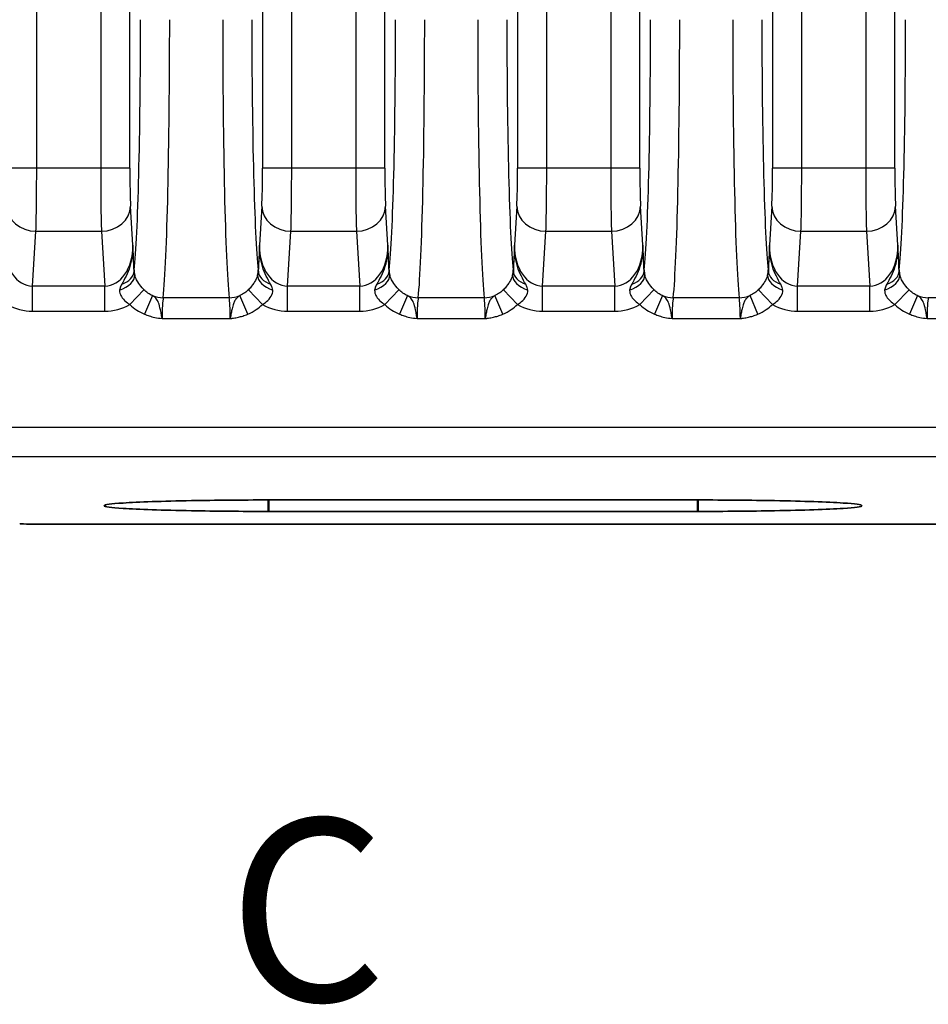
# Model space of a CAD drawing. Units: millimetres. Extents: x 14 to 1804, y 8 to 430.
# Drawn here: x 1128 to 1140, y 104 to 118 of the extents above; entities that cross this region are included whole.
import ezdxf

# ---------------------------------------------------------------- set-up
doc = ezdxf.new("R2010")
doc.units = ezdxf.units.MM
doc.linetypes.add('CHAIN', pattern=[0.3543, 0.2362, -0.0295, 0.0591, -0.0295])
for name, color, linetype, lineweight in [('Section Line (ISO)', 7, 'CHAIN', 25), ('Visible (ISO)', 7, 'Continuous', 35), ('Visible Narrow (ISO)', 7, 'Continuous', 25)]:
    doc.layers.add(name, color=color, linetype=linetype, lineweight=lineweight)
doc.styles.add('Note Text (TK)', font='MS PGothic.ttf')

# ---------------------------------------------------------------- blocks, each defined once
blk = doc.blocks.new('2dTransSection2')
at = {"layer": 'Section Line (ISO)', "insert": (132.97, 103.327), "char_height": 2.5, "attachment_point": 7, "style": 'Note Text (TK)'}
blk.add_mtext('C', dxfattribs=at)

msp = doc.modelspace()

# ---------------------------------------------------------------- linework, layer by layer
at = {"layer": 'Visible (ISO)'}
for p, q in [((1128.77, 110.9023), (1128.77, 110.9022)), ((1131.0293, 110.9808), (1131.0188, 110.9808)), ((1136.9107, 110.9808), (1131.0293, 110.9808)), ((1136.9212, 110.9808), (1136.9107, 110.9808)), ((1139.17, 110.9022), (1139.17, 110.9023)), ((1131.0188, 110.8237), (1131.0293, 110.8237)), ((1131.0293, 110.8237), (1136.9107, 110.8237)), ((1136.9107, 110.8237), (1136.9212, 110.8237)), ((1127.9097, 110.6475), (1148.8724, 110.6475))]:
    msp.add_line(p, q, dxfattribs=at)
msp.add_ellipse((1127.9097, 110.658), major_axis=(-0.3, 0), ratio=0.0349208, start_param=0.0349066, end_param=1.5707963, dxfattribs=at)
for points in [[(1131.0188, 110.9808), (1130.6548, 110.9808), (1130.2911, 110.9776), (1129.7704, 110.9681), (1129.5874, 110.9634), (1129.4285, 110.9578), (1129.2696, 110.9523), (1129.1347, 110.9459), (1128.86, 110.9277), (1128.77, 110.915), (1128.77, 110.9023)], [(1128.77, 110.9022), (1128.77, 110.8895), (1128.86, 110.8768), (1129.1347, 110.8587), (1129.2696, 110.8523), (1129.4285, 110.8467), (1129.5874, 110.8412), (1129.7704, 110.8365), (1130.2911, 110.8269), (1130.6548, 110.8237), (1131.0188, 110.8237)], [(1139.17, 110.9023), (1139.17, 110.915), (1139.08, 110.9277), (1138.8053, 110.9459), (1138.6704, 110.9523), (1138.5115, 110.9578), (1138.3525, 110.9634), (1138.1696, 110.9681), (1137.6489, 110.9776), (1137.2852, 110.9808), (1136.9212, 110.9808)], [(1136.9212, 110.8237), (1137.2852, 110.8237), (1137.6489, 110.8269), (1138.1696, 110.8365), (1138.3525, 110.8412), (1138.5115, 110.8467), (1138.6704, 110.8523), (1138.8053, 110.8587), (1139.08, 110.8768), (1139.17, 110.8895), (1139.17, 110.9022)]]:
    msp.add_open_spline(points, degree=3, knots=[-0.7847892, -0.7847892, -0.7847892, -0.7847892, -0.2996348, -0.2996348, 0, 0, 0, 0.2996348, 0.2996348, 0.7847892, 0.7847892, 0.7847892, 0.7847892], dxfattribs=at)
at = {"layer": 'Visible Narrow (ISO)'}
for p, q in [((1127.8433, 115.5319), (1127.8433, 201.7631)), ((1128.7215, 201.7631), (1128.7215, 115.5319)), ((1129.1212, 115.5319), (1129.1212, 201.7631)), ((1130.9435, 201.7631), (1130.9435, 115.5319)), ((1131.3433, 115.5319), (1131.3433, 201.7631)), ((1132.2215, 201.7631), (1132.2215, 115.5319)), ((1132.6212, 115.5319), (1132.6212, 201.7631)), ((1134.4435, 201.7631), (1134.4435, 115.5319)), ((1134.8433, 115.5319), (1134.8433, 201.7631)), ((1135.7215, 201.7631), (1135.7215, 115.5319)), ((1136.1212, 115.5319), (1136.1212, 201.7631)), ((1137.9435, 201.7631), (1137.9435, 115.5319)), ((1138.3433, 115.5319), (1138.3433, 201.7631)), ((1139.2215, 201.7631), (1139.2215, 115.5319)), ((1139.6212, 115.5319), (1139.6212, 201.7631)), ((1127.8433, 115.5319), (1127.4435, 115.5319)), ((1128.7215, 115.5319), (1127.8433, 115.5319)), ((1129.1212, 115.5319), (1128.7215, 115.5319)), ((1131.3433, 115.5319), (1130.9435, 115.5319)), ((1132.2215, 115.5319), (1131.3433, 115.5319)), ((1132.6212, 115.5319), (1132.2215, 115.5319)), ((1134.8433, 115.5319), (1134.4435, 115.5319)), ((1135.7215, 115.5319), (1134.8433, 115.5319)), ((1136.1212, 115.5319), (1135.7215, 115.5319)), ((1138.3433, 115.5319), (1137.9435, 115.5319)), ((1139.2215, 115.5319), (1138.3433, 115.5319)), ((1139.6212, 115.5319), (1139.2215, 115.5319)), ((1129.1641, 114.4766), (1129.1317, 115.0123)), ((1130.933, 115.0123), (1130.9006, 114.4766)), ((1132.6641, 114.4766), (1132.6317, 115.0123)), ((1134.433, 115.0123), (1134.4006, 114.4766)), ((1136.1641, 114.4766), (1136.1317, 115.0123)), ((1137.933, 115.0123), (1137.9006, 114.4766)), ((1139.6641, 114.4766), (1139.6317, 115.0123)), ((1127.7874, 113.9154), (1127.8328, 114.6659)), ((1127.8328, 114.6659), (1128.732, 114.6659)), ((1128.732, 114.6659), (1128.7774, 113.9154)), ((1131.2874, 113.9154), (1131.3328, 114.6659)), ((1131.3328, 114.6659), (1132.232, 114.6659)), ((1132.232, 114.6659), (1132.2774, 113.9154)), ((1134.7874, 113.9154), (1134.8328, 114.6659)), ((1134.8328, 114.6659), (1135.732, 114.6659)), ((1135.732, 114.6659), (1135.7774, 113.9154)), ((1138.2874, 113.9154), (1138.3328, 114.6659)), ((1138.3328, 114.6659), (1139.232, 114.6659)), ((1139.232, 114.6659), (1139.2774, 113.9154)), ((1128.7774, 113.9154), (1127.7874, 113.9154)), ((1127.7874, 113.5689), (1127.7874, 113.9154)), ((1128.7774, 113.5689), (1128.7774, 113.9154)), ((1129.1231, 113.6603), (1129.3159, 113.8642)), ((1130.9416, 113.6603), (1130.7488, 113.8642)), ((1132.2774, 113.9154), (1131.2874, 113.9154)), ((1131.2874, 113.5689), (1131.2874, 113.9154)), ((1132.2774, 113.5689), (1132.2774, 113.9154)), ((1132.6231, 113.6603), (1132.8159, 113.8642)), ((1134.4416, 113.6603), (1134.2488, 113.8642)), ((1135.7774, 113.9154), (1134.7874, 113.9154)), ((1134.7874, 113.5689), (1134.7874, 113.9154)), ((1135.7774, 113.5689), (1135.7774, 113.9154)), ((1136.1231, 113.6603), (1136.3159, 113.8642)), ((1137.9416, 113.6603), (1137.7488, 113.8642)), ((1139.2774, 113.9154), (1138.2874, 113.9154)), ((1138.2874, 113.5689), (1138.2874, 113.9154)), ((1139.2774, 113.5689), (1139.2774, 113.9154)), ((1139.6231, 113.6603), (1139.8159, 113.8642)), ((1129.4313, 113.7845), (1129.3228, 113.5293)), ((1130.4838, 113.7553), (1129.5809, 113.7553)), ((1130.742, 113.5293), (1130.6335, 113.7845)), ((1132.9313, 113.7845), (1132.8228, 113.5293)), ((1133.9838, 113.7553), (1133.0809, 113.7553)), ((1134.242, 113.5293), (1134.1335, 113.7845)), ((1136.4313, 113.7845), (1136.3228, 113.5293)), ((1137.4838, 113.7553), (1136.5809, 113.7553)), ((1137.742, 113.5293), (1137.6335, 113.7845)), ((1139.9313, 113.7845), (1139.8228, 113.5293)), ((1140.9838, 113.7553), (1140.0809, 113.7553)), ((1127.7874, 113.5689), (1128.7774, 113.5689)), ((1129.5639, 113.4693), (1130.5009, 113.4693)), ((1131.2874, 113.5689), (1132.2774, 113.5689)), ((1133.0639, 113.4693), (1134.0009, 113.4693)), ((1134.7874, 113.5689), (1135.7774, 113.5689)), ((1136.5639, 113.4693), (1137.5009, 113.4693)), ((1138.2874, 113.5689), (1139.2774, 113.5689)), ((1140.0639, 113.4693), (1141.0009, 113.4693)), ((1146.3313, 111.9766), (1096.4087, 111.9766)), ((1096.4087, 111.5769), (1146.3313, 111.5769)), ((1128.776, 110.9081), (1128.77, 110.9022)), ((1128.77, 110.9023), (1128.7759, 110.908)), ((1131.0188, 110.8237), (1131.0188, 110.9808)), ((1131.0293, 110.9808), (1131.0293, 110.8237)), ((1136.9107, 110.8237), (1136.9107, 110.9808)), ((1136.9212, 110.9808), (1136.9212, 110.8237)), ((1139.17, 110.9022), (1139.1639, 110.9081)), ((1139.1641, 110.908), (1139.17, 110.9023))]:
    msp.add_line(p, q, dxfattribs=at)
for centre, major_axis, ratio, start_param, end_param in [((1129.1432, 117.5681), (0, -3.6), 0.0349208, 0.3071315, 1.5707963), ((1129.5429, 117.5681), (0, 4), 0.0314287, 3.4487241, 4.712389), ((1130.5218, 117.5681), (0, -4), 0.0314287, 4.712389, 5.9760538), ((1130.9216, 117.5681), (0, 3.6), 0.0349208, 1.5707963, 2.8344612), ((1132.6432, 117.5681), (0, -3.6), 0.0349208, 0.3071315, 1.5707963), ((1133.0429, 117.5681), (0, 4), 0.0314287, 3.4487241, 4.712389), ((1134.0218, 117.5681), (0, -4), 0.0314287, 4.712389, 5.9760538), ((1134.4216, 117.5681), (0, 3.6), 0.0349208, 1.5707963, 2.8344612), ((1136.1432, 117.5681), (0, -3.6), 0.0349208, 0.3071315, 1.5707963), ((1136.5429, 117.5681), (0, 4), 0.0314287, 3.4487241, 4.712389), ((1137.5218, 117.5681), (0, -4), 0.0314287, 4.712389, 5.9760538), ((1137.9216, 117.5681), (0, 3.6), 0.0349208, 1.5707963, 2.8344612), ((1139.6432, 117.5681), (0, -3.6), 0.0349208, 0.3071315, 1.5707963), ((1127.8223, 115.5319), (0, 1), 0.0209525, 3.6651914, 4.712389), ((1128.7424, 115.5319), (0, -1), 0.0209525, 4.712389, 5.7595865), ((1129.1422, 115.5319), (0, 0.6), 0.0349208, 1.5707963, 2.6179939), ((1130.9225, 115.5319), (0, -0.6), 0.0349208, 0.5235988, 1.5707963), ((1131.3223, 115.5319), (0, 1), 0.0209525, 3.6651914, 4.712389), ((1132.2424, 115.5319), (0, -1), 0.0209525, 4.712389, 5.7595865), ((1132.6422, 115.5319), (0, 0.6), 0.0349208, 1.5707963, 2.6179939), ((1134.4225, 115.5319), (0, -0.6), 0.0349208, 0.5235988, 1.5707963), ((1134.8223, 115.5319), (0, 1), 0.0209525, 3.6651914, 4.712389), ((1135.7424, 115.5319), (0, -1), 0.0209525, 4.712389, 5.7595865), ((1136.1422, 115.5319), (0, 0.6), 0.0349208, 1.5707963, 2.6179939), ((1137.9225, 115.5319), (0, -0.6), 0.0349208, 0.5235988, 1.5707963), ((1138.3223, 115.5319), (0, 1), 0.0209525, 3.6651914, 4.712389), ((1139.2424, 115.5319), (0, -1), 0.0209525, 4.712389, 5.7595865), ((1139.6422, 115.5319), (0, 0.6), 0.0349208, 1.5707963, 2.6179939), ((1127.8328, 115.0123), (-0.3993, 0.0241), 0.8656296, 0.0697601, 1.6231058), ((1128.732, 115.0123), (0.3993, 0.0241), 0.8656296, 4.6600795, 6.2134252), ((1131.3328, 115.0123), (-0.3993, 0.0241), 0.8656296, 0.0697601, 1.6231058), ((1132.232, 115.0123), (0.3993, 0.0241), 0.8656296, 4.6600795, 6.2134252), ((1134.8328, 115.0123), (-0.3993, 0.0241), 0.8656296, 0.0697601, 1.6231058), ((1135.732, 115.0123), (0.3993, 0.0241), 0.8656296, 4.6600795, 6.2134252), ((1138.3328, 115.0123), (-0.3993, 0.0241), 0.8656296, 0.0697601, 1.6231058), ((1139.232, 115.0123), (0.3993, 0.0241), 0.8656296, 4.6600795, 6.2134252), ((1127.8013, 114.4927), (-0.0349, -0.5769), 0.6921243, 4.7821491, 6.3354948), ((1128.7634, 114.4927), (0.0349, -0.5769), 0.6921243, 6.2308759, 7.7842215), ((1131.3013, 114.4927), (-0.0349, -0.5769), 0.6921243, 4.7821491, 6.3354948), ((1132.2634, 114.4927), (0.0349, -0.5769), 0.6921243, 6.2308759, 7.7842215), ((1134.8013, 114.4927), (-0.0349, -0.5769), 0.6921243, 4.7821491, 6.3354948), ((1135.7634, 114.4927), (0.0349, -0.5769), 0.6921243, 6.2308759, 7.7842215), ((1138.3013, 114.4927), (-0.0349, -0.5769), 0.6921243, 4.7821491, 6.3354948), ((1139.2634, 114.4927), (0.0349, -0.5769), 0.6921243, 6.2308759, 7.7842215), ((1128.8896, 114.1183), (0.2898, 0.0095), 0.6851288, 5.1188062, 6.2352559), ((1129.1886, 113.4693), (0, -0.7), 0.0349208, 3.4487241, 3.5258518), ((1129.5809, 114.1366), (-0.3976, 0.0438), 0.9526771, 0.1150607, 0.3004807), ((1130.4838, 114.1366), (0.3976, 0.0438), 0.9526771, 5.9827046, 6.1681246), ((1130.8762, 113.4693), (0, 0.7), 0.0349208, 5.8989262, 5.9760538), ((1131.1752, 114.1183), (-0.2898, 0.0095), 0.6851288, 0.0479294, 1.1643791), ((1132.3896, 114.1183), (0.2898, 0.0095), 0.6851288, 5.1188062, 6.2352559), ((1132.6886, 113.4693), (0, -0.7), 0.0349208, 3.4487241, 3.5258518), ((1133.0809, 114.1366), (-0.3976, 0.0438), 0.9526771, 0.1150607, 0.3004807), ((1133.9838, 114.1366), (0.3976, 0.0438), 0.9526771, 5.9827046, 6.1681246), ((1134.3762, 113.4693), (0, 0.7), 0.0349208, 5.8989262, 5.9760538), ((1134.6752, 114.1183), (-0.2898, 0.0095), 0.6851288, 0.0479294, 1.1643791), ((1135.8896, 114.1183), (0.2898, 0.0095), 0.6851288, 5.1188062, 6.2352559), ((1136.1886, 113.4693), (0, -0.7), 0.0349208, 3.4487241, 3.5258518), ((1136.5809, 114.1366), (-0.3976, 0.0438), 0.9526771, 0.1150607, 0.3004807), ((1137.4838, 114.1366), (0.3976, 0.0438), 0.9526771, 5.9827046, 6.1681246), ((1137.8762, 113.4693), (0, 0.7), 0.0349208, 5.8989262, 5.9760538), ((1138.1752, 114.1183), (-0.2898, 0.0095), 0.6851288, 0.0479294, 1.1643791), ((1139.3896, 114.1183), (0.2898, 0.0095), 0.6851288, 5.1188062, 6.2352559), ((1139.6886, 113.4693), (0, -0.7), 0.0349208, 3.4487241, 3.5258518), ((1140.0809, 114.1366), (-0.3976, 0.0438), 0.9526771, 0.1150607, 0.3004807), ((1128.9045, 114.0153), (0.2814, 0.0701), 0.5941799, 4.8403247, 6.1710902), ((1131.1602, 114.0153), (-0.2814, 0.0701), 0.5941799, 0.1120952, 1.4428606), ((1132.4045, 114.0153), (0.2814, 0.0701), 0.5941799, 4.8403247, 6.1710902), ((1134.6602, 114.0153), (-0.2814, 0.0701), 0.5941799, 0.1120952, 1.4428606), ((1135.9045, 114.0153), (0.2814, 0.0701), 0.5941799, 4.8403247, 6.1710902), ((1138.1602, 114.0153), (-0.2814, 0.0701), 0.5941799, 0.1120952, 1.4428606), ((1139.4045, 114.0153), (0.2814, 0.0701), 0.5941799, 4.8403247, 6.1710902), ((1129.5809, 114.1366), (0.3976, -0.0438), 0.9526771, 4.4332082, 4.8168984), ((1129.5883, 113.4693), (0, 0.3), 0.0814818, 0.3071315, 1.5707963), ((1130.4838, 114.1366), (-0.3976, -0.0438), 0.9526771, 1.4662869, 1.8499771), ((1130.4764, 113.4693), (0, -0.3), 0.0814818, 1.5707963, 2.8344612), ((1133.0809, 114.1366), (0.3976, -0.0438), 0.9526771, 4.4332082, 4.8168984), ((1133.0883, 113.4693), (0, 0.3), 0.0814818, 0.3071315, 1.5707963), ((1133.9838, 114.1366), (-0.3976, -0.0438), 0.9526771, 1.4662869, 1.8499771), ((1133.9764, 113.4693), (0, -0.3), 0.0814818, 1.5707963, 2.8344612), ((1136.5809, 114.1366), (0.3976, -0.0438), 0.9526771, 4.4332082, 4.8168984), ((1136.5883, 113.4693), (0, 0.3), 0.0814818, 0.3071315, 1.5707963), ((1137.4838, 114.1366), (-0.3976, -0.0438), 0.9526771, 1.4662869, 1.8499771), ((1137.4764, 113.4693), (0, -0.3), 0.0814818, 1.5707963, 2.8344612), ((1140.0809, 114.1366), (0.3976, -0.0438), 0.9526771, 4.4332082, 4.8168984), ((1140.0883, 113.4693), (0, 0.3), 0.0814818, 0.3071315, 1.5707963), ((1127.8013, 114.4927), (-0.0558, -0.9225), 0.8656296, 5.886893, 6.3354948), ((1128.7634, 114.4927), (0.0558, -0.9225), 0.8656296, 6.2308759, 6.6794776), ((1131.3013, 114.4927), (-0.0558, -0.9225), 0.8656296, 5.886893, 6.3354948), ((1132.2634, 114.4927), (0.0558, -0.9225), 0.8656296, 6.2308759, 6.6794776), ((1134.8013, 114.4927), (-0.0558, -0.9225), 0.8656296, 5.886893, 6.3354948), ((1135.7634, 114.4927), (0.0558, -0.9225), 0.8656296, 6.2308759, 6.6794776), ((1138.3013, 114.4927), (-0.0558, -0.9225), 0.8656296, 5.886893, 6.3354948), ((1139.2634, 114.4927), (0.0558, -0.9225), 0.8656296, 6.2308759, 6.6794776)]:
    msp.add_ellipse(centre, major_axis=major_axis, ratio=ratio, start_param=start_param, end_param=end_param, dxfattribs=at)
for points, knots in [([(1129.1641, 114.4766), (1129.1657, 114.3773), (1129.152, 114.2768), (1129.094, 114.0896), (1129.0474, 114.0055), (1129.0102, 113.9396)], [-0.000391633, -0.000391633, -0.000391633, -0.000391633, 0.027924806, 0.027924806, 0.056241246, 0.056241246, 0.056241246, 0.056241246]), ([(1129.1794, 114.1183), (1129.1772, 114.187), (1129.1746, 114.2477), (1129.1694, 114.3644), (1129.1668, 114.4205), (1129.1641, 114.4766)], [-0.056241246, -0.056241246, -0.056241246, -0.056241246, -0.027924806, -0.027924806, 0.000391633, 0.000391633, 0.000391633, 0.000391633]), ([(1130.9006, 114.4766), (1130.898, 114.4205), (1130.8953, 114.3644), (1130.8901, 114.2477), (1130.8876, 114.187), (1130.8853, 114.1183)], [-0.056632879, -0.056632879, -0.056632879, -0.056632879, -0.02831644, -0.02831644, 0, 0, 0, 0]), ([(1131.0546, 113.9396), (1131.0173, 114.0055), (1130.9708, 114.0896), (1130.9128, 114.2768), (1130.8991, 114.3773), (1130.9006, 114.4766)], [0, 0, 0, 0, 0.02831644, 0.02831644, 0.056632879, 0.056632879, 0.056632879, 0.056632879]), ([(1132.6641, 114.4766), (1132.6657, 114.3773), (1132.652, 114.2768), (1132.594, 114.0896), (1132.5474, 114.0055), (1132.5102, 113.9396)], [-0.000391633, -0.000391633, -0.000391633, -0.000391633, 0.027924806, 0.027924806, 0.056241246, 0.056241246, 0.056241246, 0.056241246]), ([(1132.6794, 114.1183), (1132.6772, 114.187), (1132.6746, 114.2477), (1132.6694, 114.3644), (1132.6668, 114.4205), (1132.6641, 114.4766)], [-0.056241246, -0.056241246, -0.056241246, -0.056241246, -0.027924806, -0.027924806, 0.000391633, 0.000391633, 0.000391633, 0.000391633]), ([(1134.4006, 114.4766), (1134.398, 114.4205), (1134.3953, 114.3644), (1134.3901, 114.2477), (1134.3876, 114.187), (1134.3853, 114.1183)], [-0.056632879, -0.056632879, -0.056632879, -0.056632879, -0.02831644, -0.02831644, 0, 0, 0, 0]), ([(1134.5546, 113.9396), (1134.5173, 114.0055), (1134.4708, 114.0896), (1134.4128, 114.2768), (1134.3991, 114.3773), (1134.4006, 114.4766)], [0, 0, 0, 0, 0.02831644, 0.02831644, 0.056632879, 0.056632879, 0.056632879, 0.056632879]), ([(1136.1641, 114.4766), (1136.1657, 114.3773), (1136.152, 114.2768), (1136.094, 114.0896), (1136.0474, 114.0055), (1136.0102, 113.9396)], [-0.000391633, -0.000391633, -0.000391633, -0.000391633, 0.027924806, 0.027924806, 0.056241246, 0.056241246, 0.056241246, 0.056241246]), ([(1136.1794, 114.1183), (1136.1772, 114.187), (1136.1746, 114.2477), (1136.1694, 114.3644), (1136.1668, 114.4205), (1136.1641, 114.4766)], [-0.056241246, -0.056241246, -0.056241246, -0.056241246, -0.027924806, -0.027924806, 0.000391633, 0.000391633, 0.000391633, 0.000391633]), ([(1137.9006, 114.4766), (1137.898, 114.4205), (1137.8953, 114.3644), (1137.8901, 114.2477), (1137.8876, 114.187), (1137.8853, 114.1183)], [-0.056632879, -0.056632879, -0.056632879, -0.056632879, -0.02831644, -0.02831644, 0, 0, 0, 0]), ([(1138.0546, 113.9396), (1138.0173, 114.0055), (1137.9708, 114.0896), (1137.9128, 114.2768), (1137.8991, 114.3773), (1137.9006, 114.4766)], [0, 0, 0, 0, 0.02831644, 0.02831644, 0.056632879, 0.056632879, 0.056632879, 0.056632879]), ([(1139.6641, 114.4766), (1139.6657, 114.3773), (1139.652, 114.2768), (1139.594, 114.0896), (1139.5474, 114.0055), (1139.5102, 113.9396)], [-0.000391633, -0.000391633, -0.000391633, -0.000391633, 0.027924806, 0.027924806, 0.056241246, 0.056241246, 0.056241246, 0.056241246]), ([(1139.6794, 114.1183), (1139.6772, 114.187), (1139.6746, 114.2477), (1139.6694, 114.3644), (1139.6668, 114.4205), (1139.6641, 114.4766)], [-0.056241246, -0.056241246, -0.056241246, -0.056241246, -0.027924806, -0.027924806, 0.000391633, 0.000391633, 0.000391633, 0.000391633]), ([(1129.1888, 114.0663), (1129.1867, 114.0734), (1129.1849, 114.0804), (1129.1813, 114.0979), (1129.1799, 114.1081), (1129.1794, 114.1183)], [0.045278896, 0.045278896, 0.045278896, 0.045278896, 0.050642029, 0.050642029, 0.058981108, 0.058981108, 0.058981108, 0.058981108]), ([(1130.8853, 114.1183), (1130.8849, 114.1099), (1130.8839, 114.1015), (1130.8808, 114.0843), (1130.8786, 114.0754), (1130.8759, 114.0663)], [-0.013701258, -0.013701258, -0.013701258, -0.013701258, -0.006850629, -0.006850629, 0, 0, 0, 0]), ([(1132.6888, 114.0663), (1132.6867, 114.0734), (1132.6849, 114.0804), (1132.6813, 114.0979), (1132.6799, 114.1081), (1132.6794, 114.1183)], [0.045278896, 0.045278896, 0.045278896, 0.045278896, 0.050642029, 0.050642029, 0.058981108, 0.058981108, 0.058981108, 0.058981108]), ([(1134.3853, 114.1183), (1134.3849, 114.1099), (1134.3839, 114.1015), (1134.3808, 114.0843), (1134.3786, 114.0754), (1134.3759, 114.0663)], [-0.013701258, -0.013701258, -0.013701258, -0.013701258, -0.006850629, -0.006850629, 0, 0, 0, 0]), ([(1136.1888, 114.0663), (1136.1867, 114.0734), (1136.1849, 114.0804), (1136.1813, 114.0979), (1136.1799, 114.1081), (1136.1794, 114.1183)], [0.045278896, 0.045278896, 0.045278896, 0.045278896, 0.050642029, 0.050642029, 0.058981108, 0.058981108, 0.058981108, 0.058981108]), ([(1137.8853, 114.1183), (1137.8849, 114.1099), (1137.8839, 114.1015), (1137.8808, 114.0843), (1137.8786, 114.0754), (1137.8759, 114.0663)], [-0.013701258, -0.013701258, -0.013701258, -0.013701258, -0.006850629, -0.006850629, 0, 0, 0, 0]), ([(1139.6888, 114.0663), (1139.6867, 114.0734), (1139.6849, 114.0804), (1139.6813, 114.0979), (1139.6799, 114.1081), (1139.6794, 114.1183)], [0.045278896, 0.045278896, 0.045278896, 0.045278896, 0.050642029, 0.050642029, 0.058981108, 0.058981108, 0.058981108, 0.058981108]), ([(1129.3159, 113.8642), (1129.307, 113.8732), (1129.2983, 113.8824), (1129.2676, 113.9172), (1129.2479, 113.944), (1129.2195, 113.9909), (1129.2094, 114.011), (1129.1963, 114.0426), (1129.1921, 114.0547), (1129.1888, 114.0663)], [-0.045269185, -0.045269185, -0.045269185, -0.045269185, -0.038847715, -0.038847715, -0.021582064, -0.021582064, -0.008454341, -0.008454341, 0, 0, 0, 0]), ([(1130.8759, 114.0663), (1130.8694, 114.0434), (1130.8594, 114.0186), (1130.8315, 113.9663), (1130.8132, 113.9387), (1130.7786, 113.8957), (1130.7642, 113.8796), (1130.7488, 113.8642)], [-0.045271285, -0.045271285, -0.045271285, -0.045271285, -0.02856495, -0.02856495, -0.010986519, -0.010986519, 0, 0, 0, 0]), ([(1132.8159, 113.8642), (1132.807, 113.8732), (1132.7983, 113.8824), (1132.7676, 113.9172), (1132.7479, 113.944), (1132.7195, 113.9909), (1132.7094, 114.011), (1132.6963, 114.0426), (1132.6921, 114.0547), (1132.6888, 114.0663)], [-0.045269185, -0.045269185, -0.045269185, -0.045269185, -0.038847715, -0.038847715, -0.021582064, -0.021582064, -0.008454341, -0.008454341, 0, 0, 0, 0]), ([(1134.3759, 114.0663), (1134.3694, 114.0434), (1134.3594, 114.0186), (1134.3315, 113.9663), (1134.3132, 113.9387), (1134.2786, 113.8957), (1134.2642, 113.8796), (1134.2488, 113.8642)], [-0.045271285, -0.045271285, -0.045271285, -0.045271285, -0.02856495, -0.02856495, -0.010986519, -0.010986519, 0, 0, 0, 0]), ([(1136.3159, 113.8642), (1136.307, 113.8732), (1136.2983, 113.8824), (1136.2676, 113.9172), (1136.2479, 113.944), (1136.2195, 113.9909), (1136.2094, 114.011), (1136.1963, 114.0426), (1136.1921, 114.0547), (1136.1888, 114.0663)], [-0.045269185, -0.045269185, -0.045269185, -0.045269185, -0.038847715, -0.038847715, -0.021582064, -0.021582064, -0.008454341, -0.008454341, 0, 0, 0, 0]), ([(1137.8759, 114.0663), (1137.8694, 114.0434), (1137.8594, 114.0186), (1137.8315, 113.9663), (1137.8132, 113.9387), (1137.7786, 113.8957), (1137.7642, 113.8796), (1137.7488, 113.8642)], [-0.045271285, -0.045271285, -0.045271285, -0.045271285, -0.02856495, -0.02856495, -0.010986519, -0.010986519, 0, 0, 0, 0]), ([(1139.8159, 113.8642), (1139.807, 113.8732), (1139.7983, 113.8824), (1139.7676, 113.9172), (1139.7479, 113.944), (1139.7195, 113.9909), (1139.7094, 114.011), (1139.6963, 114.0426), (1139.6921, 114.0547), (1139.6888, 114.0663)], [-0.045269185, -0.045269185, -0.045269185, -0.045269185, -0.038847715, -0.038847715, -0.021582064, -0.021582064, -0.008454341, -0.008454341, 0, 0, 0, 0]), ([(1128.9817, 113.8584), (1128.9807, 113.8436), (1128.9824, 113.8295), (1128.9922, 113.7944), (1129.0033, 113.7739), (1129.0369, 113.7286), (1129.0619, 113.7046), (1129.1008, 113.6752), (1129.1118, 113.6676), (1129.1231, 113.6603)], [0, 0, 0, 0, 0.008454341, 0.008454341, 0.021582064, 0.021582064, 0.038847715, 0.038847715, 0.045269185, 0.045269185, 0.045269185, 0.045269185]), ([(1129.0102, 113.9396), (1128.9992, 113.9202), (1128.9916, 113.9034), (1128.9841, 113.8775), (1128.9824, 113.8678), (1128.9817, 113.8584)], [-0.058981108, -0.058981108, -0.058981108, -0.058981108, -0.050642029, -0.050642029, -0.045278896, -0.045278896, -0.045278896, -0.045278896]), ([(1129.4313, 113.7845), (1129.41, 113.794), (1129.3895, 113.8055), (1129.3509, 113.8322), (1129.3327, 113.8474), (1129.3159, 113.8642)], [-0.024010688, -0.024010688, -0.024010688, -0.024010688, -0.012005344, -0.012005344, 0, 0, 0, 0]), ([(1130.7488, 113.8642), (1130.7335, 113.8488), (1130.717, 113.8348), (1130.6787, 113.8075), (1130.6566, 113.7948), (1130.6335, 113.7845)], [-0.024010246, -0.024010246, -0.024010246, -0.024010246, -0.013025177, -0.013025177, 0, 0, 0, 0]), ([(1130.9416, 113.6603), (1130.9611, 113.6727), (1130.9794, 113.6862), (1131.0231, 113.7238), (1131.0459, 113.7494), (1131.0765, 113.8023), (1131.085, 113.8292), (1131.083, 113.8584)], [0, 0, 0, 0, 0.010986519, 0.010986519, 0.02856495, 0.02856495, 0.045271285, 0.045271285, 0.045271285, 0.045271285]), ([(1131.083, 113.8584), (1131.0822, 113.8704), (1131.0796, 113.8828), (1131.0704, 113.9095), (1131.0636, 113.9237), (1131.0546, 113.9396)], [0, 0, 0, 0, 0.006850629, 0.006850629, 0.013701258, 0.013701258, 0.013701258, 0.013701258]), ([(1132.4817, 113.8584), (1132.4807, 113.8436), (1132.4824, 113.8295), (1132.4922, 113.7944), (1132.5033, 113.7739), (1132.5369, 113.7286), (1132.5619, 113.7046), (1132.6008, 113.6752), (1132.6118, 113.6676), (1132.6231, 113.6603)], [0, 0, 0, 0, 0.008454341, 0.008454341, 0.021582064, 0.021582064, 0.038847715, 0.038847715, 0.045269185, 0.045269185, 0.045269185, 0.045269185]), ([(1132.5102, 113.9396), (1132.4992, 113.9202), (1132.4916, 113.9034), (1132.4841, 113.8775), (1132.4824, 113.8678), (1132.4817, 113.8584)], [-0.058981108, -0.058981108, -0.058981108, -0.058981108, -0.050642029, -0.050642029, -0.045278896, -0.045278896, -0.045278896, -0.045278896]), ([(1132.9313, 113.7845), (1132.91, 113.794), (1132.8895, 113.8055), (1132.8509, 113.8322), (1132.8327, 113.8474), (1132.8159, 113.8642)], [-0.024010688, -0.024010688, -0.024010688, -0.024010688, -0.012005344, -0.012005344, 0, 0, 0, 0]), ([(1134.2488, 113.8642), (1134.2335, 113.8488), (1134.217, 113.8348), (1134.1787, 113.8075), (1134.1566, 113.7948), (1134.1335, 113.7845)], [-0.024010246, -0.024010246, -0.024010246, -0.024010246, -0.013025177, -0.013025177, 0, 0, 0, 0]), ([(1134.4416, 113.6603), (1134.4611, 113.6727), (1134.4794, 113.6862), (1134.5231, 113.7238), (1134.5459, 113.7494), (1134.5765, 113.8023), (1134.585, 113.8292), (1134.583, 113.8584)], [0, 0, 0, 0, 0.010986519, 0.010986519, 0.02856495, 0.02856495, 0.045271285, 0.045271285, 0.045271285, 0.045271285]), ([(1134.583, 113.8584), (1134.5822, 113.8704), (1134.5796, 113.8828), (1134.5704, 113.9095), (1134.5636, 113.9237), (1134.5546, 113.9396)], [0, 0, 0, 0, 0.006850629, 0.006850629, 0.013701258, 0.013701258, 0.013701258, 0.013701258]), ([(1135.9817, 113.8584), (1135.9807, 113.8436), (1135.9824, 113.8295), (1135.9922, 113.7944), (1136.0033, 113.7739), (1136.0369, 113.7286), (1136.0619, 113.7046), (1136.1008, 113.6752), (1136.1118, 113.6676), (1136.1231, 113.6603)], [0, 0, 0, 0, 0.008454341, 0.008454341, 0.021582064, 0.021582064, 0.038847715, 0.038847715, 0.045269185, 0.045269185, 0.045269185, 0.045269185]), ([(1136.0102, 113.9396), (1135.9992, 113.9202), (1135.9916, 113.9034), (1135.9841, 113.8775), (1135.9824, 113.8678), (1135.9817, 113.8584)], [-0.058981108, -0.058981108, -0.058981108, -0.058981108, -0.050642029, -0.050642029, -0.045278896, -0.045278896, -0.045278896, -0.045278896]), ([(1136.4313, 113.7845), (1136.41, 113.794), (1136.3895, 113.8055), (1136.3509, 113.8322), (1136.3327, 113.8474), (1136.3159, 113.8642)], [-0.024010688, -0.024010688, -0.024010688, -0.024010688, -0.012005344, -0.012005344, 0, 0, 0, 0]), ([(1137.7488, 113.8642), (1137.7335, 113.8488), (1137.717, 113.8348), (1137.6787, 113.8075), (1137.6566, 113.7948), (1137.6335, 113.7845)], [-0.024010246, -0.024010246, -0.024010246, -0.024010246, -0.013025177, -0.013025177, 0, 0, 0, 0]), ([(1137.9416, 113.6603), (1137.9611, 113.6727), (1137.9794, 113.6862), (1138.0231, 113.7238), (1138.0459, 113.7494), (1138.0765, 113.8023), (1138.085, 113.8292), (1138.083, 113.8584)], [0, 0, 0, 0, 0.010986519, 0.010986519, 0.02856495, 0.02856495, 0.045271285, 0.045271285, 0.045271285, 0.045271285]), ([(1138.083, 113.8584), (1138.0822, 113.8704), (1138.0796, 113.8828), (1138.0704, 113.9095), (1138.0636, 113.9237), (1138.0546, 113.9396)], [0, 0, 0, 0, 0.006850629, 0.006850629, 0.013701258, 0.013701258, 0.013701258, 0.013701258]), ([(1139.4817, 113.8584), (1139.4807, 113.8436), (1139.4824, 113.8295), (1139.4922, 113.7944), (1139.5033, 113.7739), (1139.5369, 113.7286), (1139.5619, 113.7046), (1139.6008, 113.6752), (1139.6118, 113.6676), (1139.6231, 113.6603)], [0, 0, 0, 0, 0.008454341, 0.008454341, 0.021582064, 0.021582064, 0.038847715, 0.038847715, 0.045269185, 0.045269185, 0.045269185, 0.045269185]), ([(1139.5102, 113.9396), (1139.4992, 113.9202), (1139.4916, 113.9034), (1139.4841, 113.8775), (1139.4824, 113.8678), (1139.4817, 113.8584)], [-0.058981108, -0.058981108, -0.058981108, -0.058981108, -0.050642029, -0.050642029, -0.045278896, -0.045278896, -0.045278896, -0.045278896]), ([(1139.9313, 113.7845), (1139.91, 113.794), (1139.8895, 113.8055), (1139.8509, 113.8322), (1139.8327, 113.8474), (1139.8159, 113.8642)], [-0.024010688, -0.024010688, -0.024010688, -0.024010688, -0.012005344, -0.012005344, 0, 0, 0, 0]), ([(1129.5639, 113.4693), (1129.5442, 113.5919), (1129.5268, 113.6655), (1129.4953, 113.73), (1129.4816, 113.7446), (1129.4557, 113.7679), (1129.4435, 113.7763), (1129.4313, 113.7845)], [-0.000219426, -0.000219426, -0.000219426, -0.000219426, 0.010039645, 0.010039645, 0.017714151, 0.017714151, 0.024695658, 0.024695658, 0.024695658, 0.024695658]), ([(1130.6335, 113.7845), (1130.6203, 113.7757), (1130.6068, 113.7664), (1130.5831, 113.7441), (1130.5729, 113.7326), (1130.5561, 113.7037), (1130.5496, 113.6898), (1130.5369, 113.6533), (1130.5307, 113.6309), (1130.5245, 113.6019), (1130.5207, 113.5843), (1130.5168, 113.5643), (1130.509, 113.5196), (1130.505, 113.495), (1130.5009, 113.4693)], [0, 0, 0, 0, 0.007614645, 0.007614645, 0.013397952, 0.013397952, 0.017098442, 0.017098442, 0.020627087, 0.020627087, 0.020627087, 0.022773445, 0.022773445, 0.024919803, 0.024919803, 0.024919803, 0.024919803]), ([(1133.0639, 113.4693), (1133.0442, 113.5919), (1133.0268, 113.6655), (1132.9953, 113.73), (1132.9816, 113.7446), (1132.9557, 113.7679), (1132.9435, 113.7763), (1132.9313, 113.7845)], [-0.000219426, -0.000219426, -0.000219426, -0.000219426, 0.010039645, 0.010039645, 0.017714151, 0.017714151, 0.024695658, 0.024695658, 0.024695658, 0.024695658]), ([(1134.1335, 113.7845), (1134.1203, 113.7757), (1134.1068, 113.7664), (1134.0831, 113.7441), (1134.0729, 113.7326), (1134.0561, 113.7037), (1134.0496, 113.6898), (1134.0369, 113.6533), (1134.0307, 113.6309), (1134.0245, 113.6019), (1134.0207, 113.5843), (1134.0168, 113.5643), (1134.009, 113.5196), (1134.005, 113.495), (1134.0009, 113.4693)], [0, 0, 0, 0, 0.007614649, 0.007614649, 0.013397955, 0.013397955, 0.017098444, 0.017098444, 0.020627088, 0.020627088, 0.020627088, 0.022773446, 0.022773446, 0.024919803, 0.024919803, 0.024919803, 0.024919803]), ([(1136.5639, 113.4693), (1136.5442, 113.5919), (1136.5268, 113.6655), (1136.4953, 113.73), (1136.4816, 113.7446), (1136.4557, 113.7679), (1136.4435, 113.7763), (1136.4313, 113.7845)], [-0.000219426, -0.000219426, -0.000219426, -0.000219426, 0.010039645, 0.010039645, 0.017714151, 0.017714151, 0.024695658, 0.024695658, 0.024695658, 0.024695658]), ([(1137.6335, 113.7845), (1137.6203, 113.7757), (1137.6068, 113.7664), (1137.5831, 113.7441), (1137.5729, 113.7326), (1137.5561, 113.7037), (1137.5496, 113.6898), (1137.5369, 113.6533), (1137.5307, 113.6309), (1137.5245, 113.6019), (1137.5207, 113.5843), (1137.5168, 113.5643), (1137.509, 113.5196), (1137.505, 113.495), (1137.5009, 113.4693)], [0, 0, 0, 0, 0.007614649, 0.007614649, 0.013397955, 0.013397955, 0.017098444, 0.017098444, 0.020627088, 0.020627088, 0.020627088, 0.022773446, 0.022773446, 0.024919803, 0.024919803, 0.024919803, 0.024919803]), ([(1140.0639, 113.4693), (1140.0442, 113.5919), (1140.0268, 113.6655), (1139.9953, 113.73), (1139.9816, 113.7446), (1139.9557, 113.7679), (1139.9435, 113.7763), (1139.9313, 113.7845)], [-0.000219426, -0.000219426, -0.000219426, -0.000219426, 0.010039645, 0.010039645, 0.017714151, 0.017714151, 0.024695658, 0.024695658, 0.024695658, 0.024695658]), ([(1129.1231, 113.6603), (1129.1522, 113.6328), (1129.1837, 113.6079), (1129.2505, 113.5639), (1129.286, 113.5449), (1129.3228, 113.5293)], [0, 0, 0, 0, 0.012005344, 0.012005344, 0.024010688, 0.024010688, 0.024010688, 0.024010688]), ([(1130.742, 113.5293), (1130.7819, 113.5463), (1130.8202, 113.5672), (1130.8864, 113.6121), (1130.915, 113.6352), (1130.9416, 113.6603)], [0, 0, 0, 0, 0.013025177, 0.013025177, 0.024010246, 0.024010246, 0.024010246, 0.024010246]), ([(1132.6231, 113.6603), (1132.6522, 113.6328), (1132.6837, 113.6079), (1132.7505, 113.5639), (1132.786, 113.5449), (1132.8228, 113.5293)], [0, 0, 0, 0, 0.012005344, 0.012005344, 0.024010688, 0.024010688, 0.024010688, 0.024010688]), ([(1134.242, 113.5293), (1134.2819, 113.5463), (1134.3202, 113.5672), (1134.3864, 113.6121), (1134.415, 113.6352), (1134.4416, 113.6603)], [0, 0, 0, 0, 0.013025177, 0.013025177, 0.024010246, 0.024010246, 0.024010246, 0.024010246]), ([(1136.1231, 113.6603), (1136.1522, 113.6328), (1136.1837, 113.6079), (1136.2505, 113.5639), (1136.286, 113.5449), (1136.3228, 113.5293)], [0, 0, 0, 0, 0.012005344, 0.012005344, 0.024010688, 0.024010688, 0.024010688, 0.024010688]), ([(1137.742, 113.5293), (1137.7819, 113.5463), (1137.8202, 113.5672), (1137.8864, 113.6121), (1137.915, 113.6352), (1137.9416, 113.6603)], [0, 0, 0, 0, 0.013025177, 0.013025177, 0.024010246, 0.024010246, 0.024010246, 0.024010246]), ([(1139.6231, 113.6603), (1139.6522, 113.6328), (1139.6837, 113.6079), (1139.7505, 113.5639), (1139.786, 113.5449), (1139.8228, 113.5293)], [0, 0, 0, 0, 0.012005344, 0.012005344, 0.024010688, 0.024010688, 0.024010688, 0.024010688]), ([(1129.3228, 113.5293), (1129.3443, 113.5201), (1129.3661, 113.5121), (1129.4127, 113.4973), (1129.4376, 113.4908), (1129.496, 113.4784), (1129.5299, 113.4734), (1129.5639, 113.4693)], [-0.024695658, -0.024695658, -0.024695658, -0.024695658, -0.017714151, -0.017714151, -0.010039645, -0.010039645, 0.000219426, 0.000219426, 0.000219426, 0.000219426]), ([(1130.5009, 113.4693), (1130.508, 113.4702), (1130.5151, 113.4711), (1130.5292, 113.4729), (1130.5363, 113.4739), (1130.5434, 113.475), (1130.555, 113.4767), (1130.5667, 113.4786), (1130.5904, 113.483), (1130.6025, 113.4855), (1130.6333, 113.4925), (1130.652, 113.4975), (1130.6947, 113.5106), (1130.7186, 113.5193), (1130.742, 113.5293)], [-0.024919803, -0.024919803, -0.024919803, -0.024919803, -0.022773445, -0.022773445, -0.020627087, -0.020627087, -0.020627087, -0.017098442, -0.017098442, -0.013397952, -0.013397952, -0.007614645, -0.007614645, 0, 0, 0, 0]), ([(1132.8228, 113.5293), (1132.8443, 113.5201), (1132.8661, 113.5121), (1132.9127, 113.4973), (1132.9376, 113.4908), (1132.996, 113.4784), (1133.0299, 113.4734), (1133.0639, 113.4693)], [-0.024695658, -0.024695658, -0.024695658, -0.024695658, -0.017714151, -0.017714151, -0.010039645, -0.010039645, 0.000219426, 0.000219426, 0.000219426, 0.000219426]), ([(1134.0009, 113.4693), (1134.008, 113.4702), (1134.0151, 113.4711), (1134.0292, 113.4729), (1134.0363, 113.4739), (1134.0434, 113.475), (1134.055, 113.4767), (1134.0667, 113.4786), (1134.0904, 113.483), (1134.1025, 113.4855), (1134.1333, 113.4925), (1134.152, 113.4975), (1134.1947, 113.5106), (1134.2186, 113.5193), (1134.242, 113.5293)], [-0.024919803, -0.024919803, -0.024919803, -0.024919803, -0.022773446, -0.022773446, -0.020627088, -0.020627088, -0.020627088, -0.017098444, -0.017098444, -0.013397955, -0.013397955, -0.007614649, -0.007614649, 0, 0, 0, 0]), ([(1136.3228, 113.5293), (1136.3443, 113.5201), (1136.3661, 113.5121), (1136.4127, 113.4973), (1136.4376, 113.4908), (1136.496, 113.4784), (1136.5299, 113.4734), (1136.5639, 113.4693)], [-0.024695658, -0.024695658, -0.024695658, -0.024695658, -0.017714151, -0.017714151, -0.010039645, -0.010039645, 0.000219426, 0.000219426, 0.000219426, 0.000219426]), ([(1137.5009, 113.4693), (1137.508, 113.4702), (1137.5151, 113.4711), (1137.5292, 113.4729), (1137.5363, 113.4739), (1137.5434, 113.475), (1137.555, 113.4767), (1137.5667, 113.4786), (1137.5904, 113.483), (1137.6025, 113.4855), (1137.6333, 113.4925), (1137.652, 113.4975), (1137.6947, 113.5106), (1137.7186, 113.5193), (1137.742, 113.5293)], [-0.024919803, -0.024919803, -0.024919803, -0.024919803, -0.022773446, -0.022773446, -0.020627088, -0.020627088, -0.020627088, -0.017098444, -0.017098444, -0.013397955, -0.013397955, -0.007614649, -0.007614649, 0, 0, 0, 0]), ([(1139.8228, 113.5293), (1139.8443, 113.5201), (1139.8661, 113.5121), (1139.9127, 113.4973), (1139.9376, 113.4908), (1139.996, 113.4784), (1140.0299, 113.4734), (1140.0639, 113.4693)], [-0.024695658, -0.024695658, -0.024695658, -0.024695658, -0.017714151, -0.017714151, -0.010039645, -0.010039645, 0.000219426, 0.000219426, 0.000219426, 0.000219426])]:
    msp.add_open_spline(points, degree=3, knots=knots, dxfattribs=at)

# ---------------------------------------------------------------- block references
at = {"layer": 'Section Line (ISO)'}
msp.add_blockref('2dTransSection2', (997.5, 0), dxfattribs=at)

doc.saveas('drawing.dxf')
